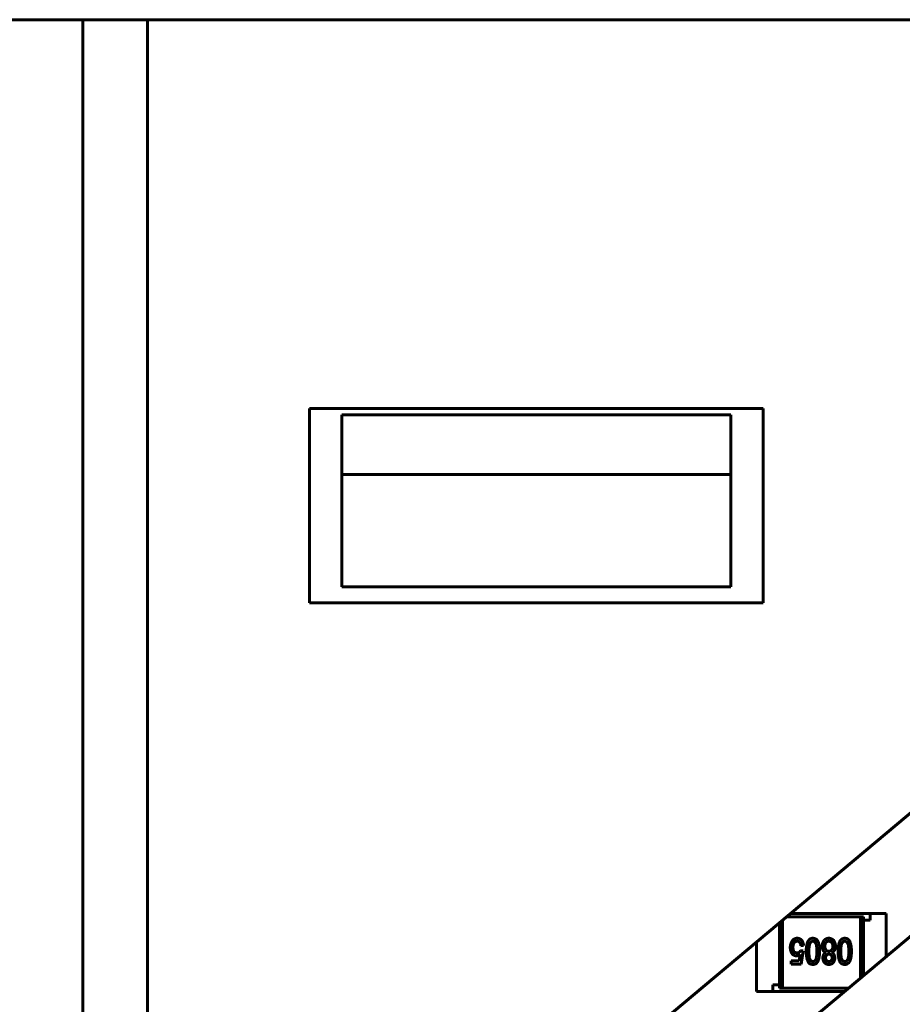
# Model space of a CAD drawing. Units: millimetres. Extents: x 0 to 448, y 0 to 297.
# Drawn here: x 371 to 385, y 226 to 241 of the extents above; entities that cross this region are included whole.
import ezdxf

# ---------------------------------------------------------------- set-up
doc = ezdxf.new("R2010")
doc.units = ezdxf.units.MM
doc.linetypes.add('K5LT_BASIC', pattern=[0])
doc.layers.add('Системный слой', color=7, linetype='Continuous')

msp = doc.modelspace()

# ---------------------------------------------------------------- linework, layer by layer
at = {"layer": 'Системный слой', "color": 150, "linetype": 'K5LT_BASIC', "lineweight": 60, "true_color": 0x0080ff}
for p, q in [((316.083, 241.297), (372.083, 241.297)), ((372.083, 241.297), (372.083, 181.297)), ((372.083, 241.297), (373.083, 241.297)), ((373.083, 241.297), (398.233, 241.297)), ((373.083, 181.297), (373.083, 241.297)), ((393.733, 236.502), (374.683, 220.517)), ((374.683, 218.63), (395.433, 236.004)), ((382.583, 235.297), (375.583, 235.297)), ((375.583, 235.297), (375.583, 232.297)), ((382.583, 232.297), (382.583, 235.297)), ((376.083, 235.197), (376.083, 234.276)), ((382.083, 235.197), (376.083, 235.197)), ((382.083, 234.276), (382.083, 235.197)), ((382.083, 234.276), (376.083, 234.276)), ((376.083, 234.276), (376.083, 232.544)), ((382.083, 232.544), (382.083, 234.276)), ((376.083, 232.544), (382.083, 232.544)), ((375.583, 232.297), (382.583, 232.297)), ((382.883, 227.398), (382.883, 226.347)), ((384.083, 227.447), (382.942, 227.447)), ((384.233, 227.497), (383.001, 227.497)), ((384.083, 226.501), (384.083, 227.447)), ((384.083, 227.447), (384.133, 227.447)), ((384.133, 227.397), (384.133, 227.447)), ((384.133, 227.397), (384.233, 227.397)), ((384.133, 227.397), (384.133, 226.542)), ((384.233, 227.497), (384.483, 227.497)), ((384.233, 227.397), (384.233, 227.497)), ((384.483, 227.497), (384.483, 226.836)), ((382.833, 227.356), (382.833, 226.397)), ((382.483, 227.062), (382.483, 226.297)), ((383.207, 227.004), (383.166, 226.999)), ((383.137, 226.768), (383.152, 226.872)), ((383.161, 226.927), (383.202, 226.922)), ((383.202, 226.922), (383.171, 226.717)), ((383.018, 226.768), (383.137, 226.768)), ((383.018, 226.717), (383.018, 226.768)), ((383.171, 226.717), (383.018, 226.717)), ((382.833, 226.397), (382.733, 226.397)), ((382.733, 226.397), (382.733, 226.297)), ((382.833, 226.397), (382.833, 226.347)), ((382.883, 226.347), (382.833, 226.347)), ((382.883, 226.347), (383.899, 226.347)), ((382.483, 226.297), (382.733, 226.297)), ((382.533, 226.297), (382.833, 226.297)), ((383.84, 226.297), (382.733, 226.297))]:
    msp.add_line(p, q, dxfattribs=at)
for points, knots in [([(383.027, 227.068), (383.029, 227.072), (383.034, 227.08), (383.043, 227.09), (383.052, 227.098), (383.062, 227.105), (383.072, 227.11), (383.084, 227.114), (383.095, 227.117), (383.104, 227.117), (383.108, 227.117)], [0, 0, 0, 0, 0.138745, 0.269223, 0.393722, 0.51435, 0.633062, 0.751446, 0.873124, 1, 1, 1, 1]), ([(383.108, 227.117), (383.111, 227.117), (383.118, 227.117), (383.128, 227.115), (383.137, 227.113), (383.146, 227.109), (383.155, 227.105), (383.163, 227.1), (383.17, 227.093), (383.177, 227.086), (383.183, 227.078), (383.189, 227.069), (383.194, 227.06), (383.198, 227.05), (383.201, 227.039), (383.204, 227.028), (383.206, 227.016), (383.207, 227.008), (383.207, 227.004)], [0, 0, 0, 0, 0.061495, 0.121153, 0.178653, 0.235609, 0.291846, 0.349214, 0.407098, 0.46717, 0.52833, 0.590497, 0.653394, 0.717739, 0.784514, 0.853187, 0.925219, 1, 1, 1, 1]), ([(383.248, 226.914), (383.248, 226.92), (383.248, 226.931), (383.249, 226.947), (383.25, 226.963), (383.251, 226.978), (383.253, 226.991), (383.255, 227.005), (383.257, 227.017), (383.26, 227.028), (383.263, 227.039), (383.266, 227.049), (383.27, 227.058), (383.274, 227.067), (383.278, 227.075), (383.283, 227.082), (383.288, 227.089), (383.294, 227.095), (383.299, 227.1), (383.306, 227.105), (383.312, 227.108), (383.319, 227.111), (383.327, 227.114), (383.334, 227.116), (383.343, 227.117), (383.348, 227.117), (383.351, 227.117)], [0, 0, 0, 0, 0.067415, 0.1317, 0.192565, 0.250677, 0.305794, 0.357985, 0.40727, 0.453717, 0.497494, 0.539229, 0.579017, 0.616531, 0.652529, 0.686853, 0.719773, 0.751564, 0.782499, 0.812632, 0.842545, 0.872719, 0.903345, 0.934516, 0.966745, 1, 1, 1, 1]), ([(383.248, 226.914), (383.248, 226.92), (383.248, 226.931), (383.249, 226.947), (383.25, 226.963), (383.251, 226.978), (383.253, 226.991), (383.255, 227.005), (383.257, 227.017), (383.26, 227.028), (383.263, 227.039), (383.266, 227.049), (383.27, 227.058), (383.274, 227.067), (383.278, 227.075), (383.283, 227.082), (383.288, 227.089), (383.294, 227.095), (383.299, 227.1), (383.306, 227.105), (383.312, 227.108), (383.319, 227.111), (383.327, 227.114), (383.334, 227.116), (383.343, 227.117), (383.348, 227.117), (383.351, 227.117)], [0, 0, 0, 0, 0.067415, 0.1317, 0.192565, 0.250677, 0.305794, 0.357985, 0.40727, 0.453717, 0.497494, 0.539229, 0.579017, 0.616531, 0.652529, 0.686853, 0.719773, 0.751564, 0.782499, 0.812632, 0.842545, 0.872719, 0.903345, 0.934516, 0.966745, 1, 1, 1, 1]), ([(383.351, 227.117), (383.355, 227.117), (383.362, 227.116), (383.372, 227.115), (383.382, 227.112), (383.392, 227.107), (383.4, 227.102), (383.408, 227.095), (383.416, 227.087), (383.42, 227.081), (383.422, 227.078)], [0, 0, 0, 0, 0.130569, 0.256041, 0.377641, 0.496855, 0.617405, 0.740159, 0.866438, 1, 1, 1, 1]), ([(383.494, 226.995), (383.495, 226.999), (383.495, 227.008), (383.496, 227.02), (383.498, 227.032), (383.501, 227.043), (383.505, 227.053), (383.51, 227.063), (383.516, 227.073), (383.523, 227.082), (383.53, 227.09), (383.538, 227.097), (383.546, 227.103), (383.555, 227.108), (383.565, 227.112), (383.575, 227.115), (383.586, 227.117), (383.593, 227.117), (383.597, 227.117)], [0, 0, 0, 0, 0.07074, 0.139107, 0.205599, 0.270045, 0.333598, 0.396222, 0.458613, 0.52174, 0.583285, 0.643223, 0.701321, 0.759353, 0.817126, 0.875886, 0.936887, 1, 1, 1, 1]), ([(383.494, 226.995), (383.495, 226.999), (383.495, 227.008), (383.496, 227.02), (383.498, 227.032), (383.501, 227.043), (383.505, 227.053), (383.51, 227.063), (383.516, 227.073), (383.523, 227.082), (383.53, 227.09), (383.538, 227.097), (383.546, 227.103), (383.555, 227.108), (383.565, 227.112), (383.575, 227.115), (383.586, 227.117), (383.593, 227.117), (383.597, 227.117)], [0, 0, 0, 0, 0.07074, 0.139107, 0.205599, 0.270045, 0.333598, 0.396222, 0.458613, 0.52174, 0.583285, 0.643223, 0.701321, 0.759353, 0.817126, 0.875886, 0.936887, 1, 1, 1, 1]), ([(383.597, 227.117), (383.601, 227.117), (383.608, 227.117), (383.619, 227.115), (383.629, 227.112), (383.639, 227.108), (383.648, 227.103), (383.656, 227.097), (383.664, 227.09), (383.672, 227.082), (383.678, 227.073), (383.684, 227.063), (383.689, 227.053), (383.693, 227.042), (383.696, 227.031), (383.698, 227.019), (383.699, 227.007), (383.699, 226.998), (383.7, 226.994)], [0, 0, 0, 0, 0.062667, 0.123238, 0.181701, 0.239067, 0.296476, 0.354787, 0.413971, 0.475713, 0.538131, 0.600695, 0.66349, 0.727012, 0.792298, 0.859198, 0.927972, 1, 1, 1, 1]), ([(383.597, 227.117), (383.601, 227.117), (383.608, 227.117), (383.619, 227.115), (383.629, 227.112), (383.639, 227.108), (383.648, 227.103), (383.656, 227.097), (383.664, 227.09), (383.672, 227.082), (383.678, 227.073), (383.684, 227.063), (383.689, 227.053), (383.693, 227.042), (383.696, 227.031), (383.698, 227.019), (383.699, 227.007), (383.699, 226.998), (383.7, 226.994)], [0, 0, 0, 0, 0.062667, 0.123238, 0.181701, 0.239067, 0.296476, 0.354787, 0.413971, 0.475713, 0.538131, 0.600695, 0.66349, 0.727012, 0.792298, 0.859198, 0.927972, 1, 1, 1, 1]), ([(383.741, 226.914), (383.741, 226.92), (383.741, 226.931), (383.741, 226.947), (383.742, 226.963), (383.743, 226.978), (383.745, 226.991), (383.747, 227.005), (383.749, 227.017), (383.752, 227.028), (383.755, 227.039), (383.758, 227.049), (383.762, 227.058), (383.766, 227.067), (383.771, 227.075), (383.775, 227.082), (383.78, 227.089), (383.786, 227.095), (383.792, 227.1), (383.798, 227.105), (383.805, 227.108), (383.812, 227.111), (383.819, 227.114), (383.827, 227.116), (383.835, 227.117), (383.84, 227.117), (383.843, 227.117)], [0, 0, 0, 0, 0.067415, 0.1317, 0.192565, 0.250677, 0.305794, 0.357985, 0.40727, 0.453717, 0.497494, 0.539229, 0.579017, 0.616531, 0.652529, 0.686853, 0.719773, 0.751564, 0.782499, 0.812632, 0.842545, 0.872719, 0.903345, 0.934516, 0.966745, 1, 1, 1, 1]), ([(383.741, 226.914), (383.741, 226.92), (383.741, 226.931), (383.741, 226.947), (383.742, 226.963), (383.743, 226.978), (383.745, 226.991), (383.747, 227.005), (383.749, 227.017), (383.752, 227.028), (383.755, 227.039), (383.758, 227.049), (383.762, 227.058), (383.766, 227.067), (383.771, 227.075), (383.775, 227.082), (383.78, 227.089), (383.786, 227.095), (383.792, 227.1), (383.798, 227.105), (383.805, 227.108), (383.812, 227.111), (383.819, 227.114), (383.827, 227.116), (383.835, 227.117), (383.84, 227.117), (383.843, 227.117)], [0, 0, 0, 0, 0.067415, 0.1317, 0.192565, 0.250677, 0.305794, 0.357985, 0.40727, 0.453717, 0.497494, 0.539229, 0.579017, 0.616531, 0.652529, 0.686853, 0.719773, 0.751564, 0.782499, 0.812632, 0.842545, 0.872719, 0.903345, 0.934516, 0.966745, 1, 1, 1, 1]), ([(383.843, 227.117), (383.847, 227.117), (383.854, 227.116), (383.865, 227.115), (383.875, 227.112), (383.884, 227.107), (383.893, 227.102), (383.901, 227.095), (383.908, 227.087), (383.912, 227.081), (383.915, 227.078)], [0, 0, 0, 0, 0.130569, 0.256041, 0.377641, 0.496855, 0.617405, 0.740159, 0.866438, 1, 1, 1, 1]), ([(383.002, 226.975), (383.002, 226.979), (383.002, 226.988), (383.004, 227.001), (383.005, 227.013), (383.008, 227.025), (383.012, 227.037), (383.016, 227.048), (383.021, 227.058), (383.025, 227.065), (383.027, 227.068)], [0, 0, 0, 0, 0.135551, 0.267456, 0.395475, 0.520036, 0.642153, 0.762521, 0.881552, 1, 1, 1, 1]), ([(383.096, 226.845), (383.092, 226.845), (383.086, 226.845), (383.077, 226.847), (383.068, 226.85), (383.059, 226.854), (383.051, 226.859), (383.043, 226.865), (383.036, 226.873), (383.029, 226.881), (383.023, 226.891), (383.017, 226.901), (383.013, 226.911), (383.009, 226.923), (383.006, 226.935), (383.004, 226.947), (383.002, 226.961), (383.002, 226.97), (383.002, 226.975)], [0, 0, 0, 0, 0.054282, 0.107517, 0.160214, 0.212948, 0.266944, 0.322802, 0.381557, 0.443483, 0.507235, 0.571712, 0.637235, 0.704924, 0.774147, 0.846531, 0.921392, 1, 1, 1, 1]), ([(383.108, 227.071), (383.105, 227.071), (383.1, 227.07), (383.093, 227.069), (383.086, 227.067), (383.08, 227.064), (383.074, 227.061), (383.069, 227.056), (383.064, 227.051), (383.06, 227.045), (383.056, 227.039), (383.052, 227.031), (383.05, 227.024), (383.047, 227.015), (383.046, 227.007), (383.044, 226.997), (383.043, 226.988), (383.043, 226.981), (383.043, 226.978)], [0, 0, 0, 0, 0.059326, 0.115587, 0.169615, 0.222921, 0.276101, 0.330246, 0.385535, 0.44415, 0.504896, 0.56719, 0.631807, 0.698814, 0.768896, 0.842161, 0.919307, 1, 1, 1, 1]), ([(383.043, 226.978), (383.043, 226.974), (383.043, 226.968), (383.044, 226.959), (383.045, 226.95), (383.047, 226.942), (383.049, 226.934), (383.052, 226.927), (383.055, 226.92), (383.059, 226.914), (383.063, 226.909), (383.068, 226.904), (383.073, 226.9), (383.079, 226.897), (383.085, 226.894), (383.092, 226.892), (383.099, 226.891), (383.104, 226.891), (383.107, 226.891)], [0, 0, 0, 0, 0.080376, 0.156348, 0.228255, 0.296843, 0.362705, 0.424605, 0.484695, 0.543204, 0.599584, 0.653607, 0.707618, 0.762188, 0.817468, 0.874829, 0.935371, 1, 1, 1, 1]), ([(383.166, 226.999), (383.166, 227.002), (383.165, 227.007), (383.164, 227.016), (383.162, 227.023), (383.16, 227.03), (383.157, 227.037), (383.154, 227.043), (383.151, 227.048), (383.147, 227.053), (383.144, 227.057), (383.139, 227.061), (383.135, 227.064), (383.13, 227.066), (383.125, 227.068), (383.119, 227.07), (383.114, 227.07), (383.11, 227.071), (383.108, 227.071)], [0, 0, 0, 0, 0.085028, 0.165066, 0.240621, 0.312308, 0.379411, 0.443163, 0.503267, 0.560755, 0.616443, 0.669999, 0.723146, 0.776104, 0.829336, 0.884118, 0.94073, 1, 1, 1, 1]), ([(383.351, 227.071), (383.349, 227.071), (383.345, 227.07), (383.338, 227.069), (383.332, 227.067), (383.327, 227.063), (383.321, 227.059), (383.316, 227.054), (383.311, 227.048), (383.307, 227.04), (383.303, 227.032), (383.299, 227.021), (383.296, 227.008), (383.293, 226.993), (383.292, 226.977), (383.29, 226.958), (383.289, 226.937), (383.289, 226.922), (383.289, 226.914)], [0, 0, 0, 0, 0.03486, 0.0687, 0.102995, 0.138246, 0.175099, 0.214122, 0.256198, 0.301757, 0.353452, 0.414051, 0.485087, 0.566241, 0.658086, 0.760901, 0.874848, 1, 1, 1, 1]), ([(383.351, 227.071), (383.349, 227.071), (383.345, 227.07), (383.338, 227.069), (383.332, 227.067), (383.327, 227.063), (383.321, 227.059), (383.316, 227.054), (383.311, 227.048), (383.307, 227.04), (383.303, 227.032), (383.299, 227.021), (383.296, 227.008), (383.293, 226.993), (383.292, 226.977), (383.29, 226.958), (383.289, 226.937), (383.289, 226.922), (383.289, 226.914)], [0, 0, 0, 0, 0.03486, 0.0687, 0.102995, 0.138246, 0.175099, 0.214122, 0.256198, 0.301757, 0.353452, 0.414051, 0.485087, 0.566241, 0.658086, 0.760901, 0.874848, 1, 1, 1, 1]), ([(383.412, 226.914), (383.412, 226.922), (383.412, 226.937), (383.411, 226.958), (383.41, 226.977), (383.408, 226.994), (383.406, 227.008), (383.403, 227.021), (383.399, 227.032), (383.395, 227.041), (383.39, 227.048), (383.386, 227.054), (383.38, 227.059), (383.375, 227.063), (383.369, 227.067), (383.363, 227.069), (383.357, 227.07), (383.353, 227.071), (383.351, 227.071)], [0, 0, 0, 0, 0.125097, 0.239428, 0.342198, 0.434435, 0.515479, 0.586062, 0.647046, 0.698328, 0.743503, 0.78556, 0.824872, 0.861977, 0.897212, 0.93133, 0.965155, 1, 1, 1, 1]), ([(383.412, 226.914), (383.412, 226.922), (383.412, 226.937), (383.411, 226.958), (383.41, 226.977), (383.408, 226.994), (383.406, 227.008), (383.403, 227.021), (383.399, 227.032), (383.395, 227.041), (383.39, 227.048), (383.386, 227.054), (383.38, 227.059), (383.375, 227.063), (383.369, 227.067), (383.363, 227.069), (383.357, 227.07), (383.353, 227.071), (383.351, 227.071)], [0, 0, 0, 0, 0.125097, 0.239428, 0.342198, 0.434435, 0.515479, 0.586062, 0.647046, 0.698328, 0.743503, 0.78556, 0.824872, 0.861977, 0.897212, 0.93133, 0.965155, 1, 1, 1, 1]), ([(383.422, 227.078), (383.425, 227.074), (383.43, 227.064), (383.436, 227.048), (383.442, 227.03), (383.446, 227.011), (383.449, 226.989), (383.452, 226.966), (383.453, 226.941), (383.453, 226.923), (383.453, 226.914)], [0, 0, 0, 0, 0.093334, 0.194662, 0.303837, 0.422726, 0.551667, 0.690295, 0.839791, 1, 1, 1, 1]), ([(383.552, 226.892), (383.55, 226.893), (383.545, 226.895), (383.539, 226.899), (383.533, 226.903), (383.527, 226.908), (383.522, 226.913), (383.517, 226.919), (383.513, 226.925), (383.508, 226.933), (383.502, 226.945), (383.498, 226.961), (383.495, 226.978), (383.495, 226.989), (383.494, 226.995)], [0, 0, 0, 0, 0.060497, 0.119679, 0.178415, 0.235994, 0.293725, 0.351631, 0.410578, 0.470961, 0.594539, 0.721859, 0.856919, 1, 1, 1, 1]), ([(383.552, 226.892), (383.55, 226.893), (383.545, 226.895), (383.539, 226.899), (383.533, 226.903), (383.527, 226.908), (383.522, 226.913), (383.517, 226.919), (383.513, 226.925), (383.508, 226.933), (383.502, 226.945), (383.498, 226.961), (383.495, 226.978), (383.495, 226.989), (383.494, 226.995)], [0, 0, 0, 0, 0.060497, 0.119679, 0.178415, 0.235994, 0.293725, 0.351631, 0.410578, 0.470961, 0.594539, 0.721859, 0.856919, 1, 1, 1, 1]), ([(383.597, 227.071), (383.594, 227.071), (383.59, 227.071), (383.583, 227.069), (383.577, 227.068), (383.571, 227.065), (383.565, 227.062), (383.56, 227.059), (383.556, 227.054), (383.551, 227.049), (383.548, 227.044), (383.544, 227.038), (383.542, 227.031), (383.539, 227.025), (383.538, 227.018), (383.536, 227.01), (383.536, 227.003), (383.536, 226.997), (383.536, 226.995)], [0, 0, 0, 0, 0.064191, 0.12613, 0.184992, 0.24223, 0.298994, 0.355836, 0.413052, 0.473044, 0.534484, 0.59613, 0.658133, 0.721964, 0.788062, 0.856108, 0.92637, 1, 1, 1, 1]), ([(383.597, 227.071), (383.594, 227.071), (383.59, 227.071), (383.583, 227.069), (383.577, 227.068), (383.571, 227.065), (383.565, 227.062), (383.56, 227.059), (383.556, 227.054), (383.551, 227.049), (383.548, 227.044), (383.544, 227.038), (383.542, 227.031), (383.539, 227.025), (383.538, 227.018), (383.536, 227.01), (383.536, 227.003), (383.536, 226.997), (383.536, 226.995)], [0, 0, 0, 0, 0.064191, 0.12613, 0.184992, 0.24223, 0.298994, 0.355836, 0.413052, 0.473044, 0.534484, 0.59613, 0.658133, 0.721964, 0.788062, 0.856108, 0.92637, 1, 1, 1, 1]), ([(383.536, 226.995), (383.536, 226.992), (383.536, 226.986), (383.536, 226.979), (383.538, 226.971), (383.54, 226.964), (383.542, 226.957), (383.545, 226.951), (383.548, 226.945), (383.552, 226.939), (383.556, 226.934), (383.561, 226.929), (383.566, 226.925), (383.572, 226.922), (383.578, 226.92), (383.584, 226.918), (383.591, 226.917), (383.596, 226.917), (383.598, 226.917)], [0, 0, 0, 0, 0.073658, 0.144074, 0.212234, 0.277943, 0.342142, 0.404561, 0.466006, 0.527672, 0.587529, 0.645676, 0.702862, 0.75917, 0.816248, 0.875557, 0.936317, 1, 1, 1, 1]), ([(383.536, 226.995), (383.536, 226.992), (383.536, 226.986), (383.536, 226.979), (383.538, 226.971), (383.54, 226.964), (383.542, 226.957), (383.545, 226.951), (383.548, 226.945), (383.552, 226.939), (383.556, 226.934), (383.561, 226.929), (383.566, 226.925), (383.572, 226.922), (383.578, 226.92), (383.584, 226.918), (383.591, 226.917), (383.596, 226.917), (383.598, 226.917)], [0, 0, 0, 0, 0.073658, 0.144074, 0.212234, 0.277943, 0.342142, 0.404561, 0.466006, 0.527672, 0.587529, 0.645676, 0.702862, 0.75917, 0.816248, 0.875557, 0.936317, 1, 1, 1, 1]), ([(383.659, 226.993), (383.659, 226.996), (383.658, 227.003), (383.657, 227.013), (383.655, 227.022), (383.653, 227.032), (383.649, 227.04), (383.644, 227.048), (383.638, 227.055), (383.63, 227.061), (383.622, 227.065), (383.614, 227.068), (383.605, 227.07), (383.6, 227.071), (383.597, 227.071)], [0, 0, 0, 0, 0.088257, 0.176382, 0.263416, 0.351458, 0.437218, 0.519754, 0.600924, 0.684809, 0.767606, 0.846567, 0.923788, 1, 1, 1, 1]), ([(383.659, 226.993), (383.659, 226.996), (383.658, 227.003), (383.657, 227.013), (383.655, 227.022), (383.653, 227.032), (383.649, 227.04), (383.644, 227.048), (383.638, 227.055), (383.63, 227.061), (383.622, 227.065), (383.614, 227.068), (383.605, 227.07), (383.6, 227.071), (383.597, 227.071)], [0, 0, 0, 0, 0.088257, 0.176382, 0.263416, 0.351458, 0.437218, 0.519754, 0.600924, 0.684809, 0.767606, 0.846567, 0.923788, 1, 1, 1, 1]), ([(383.598, 226.917), (383.6, 226.917), (383.605, 226.917), (383.611, 226.918), (383.618, 226.92), (383.624, 226.922), (383.629, 226.925), (383.634, 226.929), (383.639, 226.933), (383.643, 226.939), (383.646, 226.944), (383.65, 226.95), (383.652, 226.956), (383.655, 226.963), (383.656, 226.97), (383.658, 226.977), (383.658, 226.985), (383.659, 226.99), (383.659, 226.993)], [0, 0, 0, 0, 0.063853, 0.124723, 0.183239, 0.240426, 0.296899, 0.354526, 0.412599, 0.473057, 0.534874, 0.596547, 0.658931, 0.723153, 0.788946, 0.856688, 0.92665, 1, 1, 1, 1]), ([(383.598, 226.917), (383.6, 226.917), (383.605, 226.917), (383.611, 226.918), (383.618, 226.92), (383.624, 226.922), (383.629, 226.925), (383.634, 226.929), (383.639, 226.933), (383.643, 226.939), (383.646, 226.944), (383.65, 226.95), (383.652, 226.956), (383.655, 226.963), (383.656, 226.97), (383.658, 226.977), (383.658, 226.985), (383.659, 226.99), (383.659, 226.993)], [0, 0, 0, 0, 0.063853, 0.124723, 0.183239, 0.240426, 0.296899, 0.354526, 0.412599, 0.473057, 0.534874, 0.596547, 0.658931, 0.723153, 0.788946, 0.856688, 0.92665, 1, 1, 1, 1]), ([(383.7, 226.994), (383.7, 226.991), (383.699, 226.984), (383.699, 226.975), (383.698, 226.966), (383.696, 226.958), (383.694, 226.95), (383.691, 226.942), (383.688, 226.935), (383.684, 226.928), (383.68, 226.922), (383.676, 226.916), (383.671, 226.911), (383.666, 226.906), (383.66, 226.902), (383.654, 226.898), (383.648, 226.895), (383.643, 226.893), (383.641, 226.892)], [0, 0, 0, 0, 0.076343, 0.149705, 0.219681, 0.287783, 0.353659, 0.417414, 0.479213, 0.54038, 0.600183, 0.658313, 0.715471, 0.77173, 0.827701, 0.884532, 0.941416, 1, 1, 1, 1]), ([(383.843, 227.071), (383.841, 227.071), (383.837, 227.07), (383.831, 227.069), (383.825, 227.067), (383.819, 227.063), (383.814, 227.059), (383.809, 227.054), (383.804, 227.048), (383.799, 227.04), (383.795, 227.032), (383.791, 227.021), (383.788, 227.008), (383.786, 226.993), (383.784, 226.977), (383.783, 226.958), (383.782, 226.937), (383.782, 226.922), (383.782, 226.914)], [0, 0, 0, 0, 0.03486, 0.0687, 0.102995, 0.138246, 0.175099, 0.214122, 0.256198, 0.301757, 0.353452, 0.414051, 0.485087, 0.566241, 0.658086, 0.760901, 0.874848, 1, 1, 1, 1]), ([(383.843, 227.071), (383.841, 227.071), (383.837, 227.07), (383.831, 227.069), (383.825, 227.067), (383.819, 227.063), (383.814, 227.059), (383.809, 227.054), (383.804, 227.048), (383.799, 227.04), (383.795, 227.032), (383.791, 227.021), (383.788, 227.008), (383.786, 226.993), (383.784, 226.977), (383.783, 226.958), (383.782, 226.937), (383.782, 226.922), (383.782, 226.914)], [0, 0, 0, 0, 0.03486, 0.0687, 0.102995, 0.138246, 0.175099, 0.214122, 0.256198, 0.301757, 0.353452, 0.414051, 0.485087, 0.566241, 0.658086, 0.760901, 0.874848, 1, 1, 1, 1]), ([(383.905, 226.914), (383.905, 226.922), (383.905, 226.937), (383.904, 226.958), (383.902, 226.977), (383.901, 226.994), (383.898, 227.008), (383.895, 227.021), (383.892, 227.032), (383.887, 227.041), (383.883, 227.048), (383.878, 227.054), (383.873, 227.059), (383.867, 227.063), (383.862, 227.067), (383.856, 227.069), (383.85, 227.07), (383.845, 227.071), (383.843, 227.071)], [0, 0, 0, 0, 0.125097, 0.239428, 0.342198, 0.434435, 0.515479, 0.586062, 0.647046, 0.698328, 0.743503, 0.78556, 0.824872, 0.861977, 0.897212, 0.93133, 0.965155, 1, 1, 1, 1]), ([(383.905, 226.914), (383.905, 226.922), (383.905, 226.937), (383.904, 226.958), (383.902, 226.977), (383.901, 226.994), (383.898, 227.008), (383.895, 227.021), (383.892, 227.032), (383.887, 227.041), (383.883, 227.048), (383.878, 227.054), (383.873, 227.059), (383.867, 227.063), (383.862, 227.067), (383.856, 227.069), (383.85, 227.07), (383.845, 227.071), (383.843, 227.071)], [0, 0, 0, 0, 0.125097, 0.239428, 0.342198, 0.434435, 0.515479, 0.586062, 0.647046, 0.698328, 0.743503, 0.78556, 0.824872, 0.861977, 0.897212, 0.93133, 0.965155, 1, 1, 1, 1]), ([(383.915, 227.078), (383.917, 227.074), (383.922, 227.064), (383.929, 227.048), (383.934, 227.03), (383.938, 227.011), (383.942, 226.989), (383.944, 226.966), (383.945, 226.941), (383.946, 226.923), (383.946, 226.914)], [0, 0, 0, 0, 0.093334, 0.194662, 0.303837, 0.422726, 0.551667, 0.690295, 0.839791, 1, 1, 1, 1]), ([(383.152, 226.872), (383.15, 226.87), (383.146, 226.865), (383.139, 226.86), (383.132, 226.855), (383.125, 226.852), (383.118, 226.849), (383.11, 226.847), (383.103, 226.845), (383.098, 226.845), (383.096, 226.845)], [0, 0, 0, 0, 0.143497, 0.279868, 0.40924, 0.533333, 0.65275, 0.77047, 0.885397, 1, 1, 1, 1]), ([(383.107, 226.891), (383.11, 226.891), (383.116, 226.892), (383.125, 226.893), (383.133, 226.897), (383.14, 226.901), (383.146, 226.906), (383.152, 226.913), (383.157, 226.919), (383.16, 226.925), (383.161, 226.927)], [0, 0, 0, 0, 0.140879, 0.270299, 0.392835, 0.512411, 0.63099, 0.750244, 0.872471, 1, 1, 1, 1]), ([(383.351, 226.712), (383.347, 226.712), (383.339, 226.712), (383.327, 226.715), (383.316, 226.719), (383.305, 226.724), (383.295, 226.732), (383.287, 226.74), (383.279, 226.75), (383.273, 226.762), (383.268, 226.775), (383.263, 226.789), (383.259, 226.804), (383.256, 226.818), (383.254, 226.83), (383.252, 226.84), (383.251, 226.85), (383.25, 226.862), (383.249, 226.874), (383.249, 226.887), (383.248, 226.9), (383.248, 226.91), (383.248, 226.914)], [0, 0, 0, 0, 0.048784, 0.096211, 0.142718, 0.18967, 0.236898, 0.284286, 0.333162, 0.384225, 0.438645, 0.497425, 0.560474, 0.628192, 0.664524, 0.70382, 0.745816, 0.790892, 0.838709, 0.889336, 0.943099, 1, 1, 1, 1]), ([(383.351, 226.712), (383.347, 226.712), (383.339, 226.712), (383.327, 226.715), (383.316, 226.719), (383.305, 226.724), (383.295, 226.732), (383.287, 226.74), (383.279, 226.75), (383.273, 226.762), (383.268, 226.775), (383.263, 226.789), (383.259, 226.804), (383.256, 226.818), (383.254, 226.83), (383.252, 226.84), (383.251, 226.85), (383.25, 226.862), (383.249, 226.874), (383.249, 226.887), (383.248, 226.9), (383.248, 226.91), (383.248, 226.914)], [0, 0, 0, 0, 0.048784, 0.096211, 0.142718, 0.18967, 0.236898, 0.284286, 0.333162, 0.384225, 0.438645, 0.497425, 0.560474, 0.628192, 0.664524, 0.70382, 0.745816, 0.790892, 0.838709, 0.889336, 0.943099, 1, 1, 1, 1]), ([(383.289, 226.914), (383.289, 226.907), (383.289, 226.892), (383.29, 226.872), (383.292, 226.853), (383.293, 226.836), (383.296, 226.822), (383.299, 226.809), (383.302, 226.798), (383.306, 226.789), (383.311, 226.782), (383.316, 226.775), (383.321, 226.77), (383.326, 226.766), (383.332, 226.762), (383.338, 226.76), (383.345, 226.758), (383.349, 226.758), (383.351, 226.758)], [0, 0, 0, 0, 0.122191, 0.23406, 0.334849, 0.42552, 0.506366, 0.576578, 0.637687, 0.689646, 0.735716, 0.778353, 0.818201, 0.855823, 0.892159, 0.927561, 0.963512, 1, 1, 1, 1]), ([(383.289, 226.914), (383.289, 226.907), (383.289, 226.892), (383.29, 226.872), (383.292, 226.853), (383.293, 226.836), (383.296, 226.822), (383.299, 226.809), (383.302, 226.798), (383.306, 226.789), (383.311, 226.782), (383.316, 226.775), (383.321, 226.77), (383.326, 226.766), (383.332, 226.762), (383.338, 226.76), (383.345, 226.758), (383.349, 226.758), (383.351, 226.758)], [0, 0, 0, 0, 0.122191, 0.23406, 0.334849, 0.42552, 0.506366, 0.576578, 0.637687, 0.689646, 0.735716, 0.778353, 0.818201, 0.855823, 0.892159, 0.927561, 0.963512, 1, 1, 1, 1]), ([(383.453, 226.914), (383.453, 226.909), (383.453, 226.898), (383.453, 226.881), (383.452, 226.866), (383.451, 226.851), (383.449, 226.837), (383.447, 226.824), (383.445, 226.812), (383.442, 226.8), (383.439, 226.789), (383.436, 226.779), (383.432, 226.77), (383.428, 226.761), (383.423, 226.753), (383.419, 226.746), (383.413, 226.74), (383.408, 226.734), (383.402, 226.729), (383.396, 226.724), (383.389, 226.72), (383.382, 226.717), (383.375, 226.715), (383.367, 226.713), (383.359, 226.712), (383.354, 226.712), (383.351, 226.712)], [0, 0, 0, 0, 0.067668, 0.132526, 0.193966, 0.25205, 0.30743, 0.359525, 0.408764, 0.45524, 0.499281, 0.541078, 0.580535, 0.618437, 0.65397, 0.688435, 0.721077, 0.752622, 0.783318, 0.81368, 0.843723, 0.873452, 0.903749, 0.93489, 0.966776, 1, 1, 1, 1]), ([(383.453, 226.914), (383.453, 226.909), (383.453, 226.898), (383.453, 226.881), (383.452, 226.866), (383.451, 226.851), (383.449, 226.837), (383.447, 226.824), (383.445, 226.812), (383.442, 226.8), (383.439, 226.789), (383.436, 226.779), (383.432, 226.77), (383.428, 226.761), (383.423, 226.753), (383.419, 226.746), (383.413, 226.74), (383.408, 226.734), (383.402, 226.729), (383.396, 226.724), (383.389, 226.72), (383.382, 226.717), (383.375, 226.715), (383.367, 226.713), (383.359, 226.712), (383.354, 226.712), (383.351, 226.712)], [0, 0, 0, 0, 0.067668, 0.132526, 0.193966, 0.25205, 0.30743, 0.359525, 0.408764, 0.45524, 0.499281, 0.541078, 0.580535, 0.618437, 0.65397, 0.688435, 0.721077, 0.752622, 0.783318, 0.81368, 0.843723, 0.873452, 0.903749, 0.93489, 0.966776, 1, 1, 1, 1]), ([(383.394, 226.785), (383.396, 226.788), (383.399, 226.795), (383.402, 226.807), (383.406, 226.82), (383.408, 226.836), (383.41, 226.853), (383.411, 226.872), (383.412, 226.892), (383.412, 226.907), (383.412, 226.914)], [0, 0, 0, 0, 0.080637, 0.172524, 0.277209, 0.394223, 0.525139, 0.66962, 0.82784, 1, 1, 1, 1]), ([(383.394, 226.785), (383.396, 226.788), (383.399, 226.795), (383.402, 226.807), (383.406, 226.82), (383.408, 226.836), (383.41, 226.853), (383.411, 226.872), (383.412, 226.892), (383.412, 226.907), (383.412, 226.914)], [0, 0, 0, 0, 0.080637, 0.172524, 0.277209, 0.394223, 0.525139, 0.66962, 0.82784, 1, 1, 1, 1]), ([(383.505, 226.814), (383.505, 226.818), (383.505, 226.827), (383.507, 226.839), (383.511, 226.851), (383.516, 226.861), (383.523, 226.871), (383.531, 226.879), (383.541, 226.887), (383.549, 226.89), (383.552, 226.892)], [0, 0, 0, 0, 0.134947, 0.26355, 0.386188, 0.506341, 0.624873, 0.744558, 0.869118, 1, 1, 1, 1]), ([(383.505, 226.814), (383.505, 226.818), (383.505, 226.827), (383.507, 226.839), (383.511, 226.851), (383.516, 226.861), (383.523, 226.871), (383.531, 226.879), (383.541, 226.887), (383.549, 226.89), (383.552, 226.892)], [0, 0, 0, 0, 0.134947, 0.26355, 0.386188, 0.506341, 0.624873, 0.744558, 0.869118, 1, 1, 1, 1]), ([(383.598, 226.712), (383.594, 226.712), (383.588, 226.712), (383.578, 226.713), (383.569, 226.716), (383.56, 226.719), (383.552, 226.723), (383.544, 226.728), (383.537, 226.734), (383.53, 226.741), (383.524, 226.749), (383.519, 226.757), (383.515, 226.766), (383.511, 226.774), (383.508, 226.784), (383.506, 226.793), (383.505, 226.804), (383.505, 226.81), (383.505, 226.814)], [0, 0, 0, 0, 0.065914, 0.129261, 0.190747, 0.250636, 0.309991, 0.369376, 0.429715, 0.492052, 0.554801, 0.617069, 0.678281, 0.739896, 0.802712, 0.866767, 0.932036, 1, 1, 1, 1]), ([(383.598, 226.712), (383.594, 226.712), (383.588, 226.712), (383.578, 226.713), (383.569, 226.716), (383.56, 226.719), (383.552, 226.723), (383.544, 226.728), (383.537, 226.734), (383.53, 226.741), (383.524, 226.749), (383.519, 226.757), (383.515, 226.766), (383.511, 226.774), (383.508, 226.784), (383.506, 226.793), (383.505, 226.804), (383.505, 226.81), (383.505, 226.814)], [0, 0, 0, 0, 0.065914, 0.129261, 0.190747, 0.250636, 0.309991, 0.369376, 0.429715, 0.492052, 0.554801, 0.617069, 0.678281, 0.739896, 0.802712, 0.866767, 0.932036, 1, 1, 1, 1]), ([(383.597, 226.871), (383.595, 226.871), (383.591, 226.871), (383.585, 226.87), (383.58, 226.869), (383.575, 226.867), (383.57, 226.865), (383.566, 226.862), (383.562, 226.858), (383.558, 226.853), (383.553, 226.846), (383.549, 226.837), (383.546, 226.826), (383.546, 226.819), (383.546, 226.815)], [0, 0, 0, 0, 0.070825, 0.13848, 0.202345, 0.26442, 0.324343, 0.383488, 0.441723, 0.501832, 0.622215, 0.743511, 0.867562, 1, 1, 1, 1]), ([(383.597, 226.871), (383.595, 226.871), (383.591, 226.871), (383.585, 226.87), (383.58, 226.869), (383.575, 226.867), (383.57, 226.865), (383.566, 226.862), (383.562, 226.858), (383.558, 226.853), (383.553, 226.846), (383.549, 226.837), (383.546, 226.826), (383.546, 226.819), (383.546, 226.815)], [0, 0, 0, 0, 0.070825, 0.13848, 0.202345, 0.26442, 0.324343, 0.383488, 0.441723, 0.501832, 0.622215, 0.743511, 0.867562, 1, 1, 1, 1]), ([(383.546, 226.815), (383.546, 226.811), (383.546, 226.804), (383.549, 226.793), (383.553, 226.783), (383.558, 226.776), (383.563, 226.77), (383.567, 226.767), (383.571, 226.764), (383.575, 226.762), (383.58, 226.76), (383.586, 226.759), (383.591, 226.758), (383.595, 226.758), (383.597, 226.758)], [0, 0, 0, 0, 0.134502, 0.261992, 0.383868, 0.505786, 0.566729, 0.625752, 0.684527, 0.742886, 0.804082, 0.866028, 0.931464, 1, 1, 1, 1]), ([(383.546, 226.815), (383.546, 226.811), (383.546, 226.804), (383.549, 226.793), (383.553, 226.783), (383.558, 226.776), (383.563, 226.77), (383.567, 226.767), (383.571, 226.764), (383.575, 226.762), (383.58, 226.76), (383.586, 226.759), (383.591, 226.758), (383.595, 226.758), (383.597, 226.758)], [0, 0, 0, 0, 0.134502, 0.261992, 0.383868, 0.505786, 0.566729, 0.625752, 0.684527, 0.742886, 0.804082, 0.866028, 0.931464, 1, 1, 1, 1]), ([(383.648, 226.813), (383.648, 226.817), (383.648, 226.825), (383.645, 226.836), (383.641, 226.846), (383.637, 226.853), (383.632, 226.858), (383.628, 226.862), (383.624, 226.864), (383.619, 226.867), (383.614, 226.869), (383.609, 226.87), (383.603, 226.871), (383.599, 226.871), (383.597, 226.871)], [0, 0, 0, 0, 0.138958, 0.267093, 0.388559, 0.506463, 0.564574, 0.622857, 0.680795, 0.739547, 0.799872, 0.863394, 0.929705, 1, 1, 1, 1]), ([(383.648, 226.813), (383.648, 226.817), (383.648, 226.825), (383.645, 226.836), (383.641, 226.846), (383.637, 226.853), (383.632, 226.858), (383.628, 226.862), (383.624, 226.864), (383.619, 226.867), (383.614, 226.869), (383.609, 226.87), (383.603, 226.871), (383.599, 226.871), (383.597, 226.871)], [0, 0, 0, 0, 0.138958, 0.267093, 0.388559, 0.506463, 0.564574, 0.622857, 0.680795, 0.739547, 0.799872, 0.863394, 0.929705, 1, 1, 1, 1]), ([(383.597, 226.758), (383.599, 226.758), (383.603, 226.758), (383.609, 226.759), (383.614, 226.76), (383.619, 226.762), (383.623, 226.764), (383.628, 226.767), (383.632, 226.77), (383.636, 226.775), (383.641, 226.782), (383.645, 226.792), (383.648, 226.802), (383.648, 226.809), (383.648, 226.813)], [0, 0, 0, 0, 0.071139, 0.138155, 0.202302, 0.26376, 0.325218, 0.384625, 0.444454, 0.505472, 0.627453, 0.747549, 0.870757, 1, 1, 1, 1]), ([(383.597, 226.758), (383.599, 226.758), (383.603, 226.758), (383.609, 226.759), (383.614, 226.76), (383.619, 226.762), (383.623, 226.764), (383.628, 226.767), (383.632, 226.77), (383.636, 226.775), (383.641, 226.782), (383.645, 226.792), (383.648, 226.802), (383.648, 226.809), (383.648, 226.813)], [0, 0, 0, 0, 0.071139, 0.138155, 0.202302, 0.26376, 0.325218, 0.384625, 0.444454, 0.505472, 0.627453, 0.747549, 0.870757, 1, 1, 1, 1]), ([(383.689, 226.813), (383.689, 226.809), (383.689, 226.802), (383.688, 226.792), (383.686, 226.783), (383.683, 226.773), (383.68, 226.764), (383.675, 226.756), (383.67, 226.748), (383.664, 226.741), (383.658, 226.734), (383.651, 226.728), (383.643, 226.723), (383.635, 226.719), (383.626, 226.716), (383.617, 226.713), (383.608, 226.712), (383.601, 226.712), (383.598, 226.712)], [0, 0, 0, 0, 0.068705, 0.134685, 0.19882, 0.261668, 0.323272, 0.384685, 0.446467, 0.508428, 0.569963, 0.630221, 0.689673, 0.748971, 0.808838, 0.86985, 0.933367, 1, 1, 1, 1]), ([(383.689, 226.813), (383.689, 226.809), (383.689, 226.802), (383.688, 226.792), (383.686, 226.783), (383.683, 226.773), (383.68, 226.764), (383.675, 226.756), (383.67, 226.748), (383.664, 226.741), (383.658, 226.734), (383.651, 226.728), (383.643, 226.723), (383.635, 226.719), (383.626, 226.716), (383.617, 226.713), (383.608, 226.712), (383.601, 226.712), (383.598, 226.712)], [0, 0, 0, 0, 0.068705, 0.134685, 0.19882, 0.261668, 0.323272, 0.384685, 0.446467, 0.508428, 0.569963, 0.630221, 0.689673, 0.748971, 0.808838, 0.86985, 0.933367, 1, 1, 1, 1]), ([(383.641, 226.892), (383.645, 226.89), (383.652, 226.887), (383.662, 226.879), (383.671, 226.871), (383.678, 226.861), (383.683, 226.85), (383.687, 226.839), (383.689, 226.826), (383.689, 226.817), (383.689, 226.813)], [0, 0, 0, 0, 0.131818, 0.255841, 0.374837, 0.492588, 0.611784, 0.734516, 0.862926, 1, 1, 1, 1]), ([(383.641, 226.892), (383.645, 226.89), (383.652, 226.887), (383.662, 226.879), (383.671, 226.871), (383.678, 226.861), (383.683, 226.85), (383.687, 226.839), (383.689, 226.826), (383.689, 226.817), (383.689, 226.813)], [0, 0, 0, 0, 0.131818, 0.255841, 0.374837, 0.492588, 0.611784, 0.734516, 0.862926, 1, 1, 1, 1]), ([(383.843, 226.712), (383.839, 226.712), (383.831, 226.712), (383.819, 226.715), (383.808, 226.719), (383.797, 226.724), (383.788, 226.732), (383.779, 226.74), (383.772, 226.75), (383.766, 226.762), (383.76, 226.775), (383.756, 226.789), (383.751, 226.804), (383.748, 226.818), (383.746, 226.83), (383.745, 226.84), (383.743, 226.85), (383.742, 226.862), (383.742, 226.874), (383.741, 226.887), (383.741, 226.9), (383.741, 226.91), (383.741, 226.914)], [0, 0, 0, 0, 0.048784, 0.096211, 0.142718, 0.18967, 0.236898, 0.284286, 0.333162, 0.384225, 0.438645, 0.497425, 0.560474, 0.628192, 0.664524, 0.70382, 0.745816, 0.790892, 0.838709, 0.889336, 0.943099, 1, 1, 1, 1]), ([(383.843, 226.712), (383.839, 226.712), (383.831, 226.712), (383.819, 226.715), (383.808, 226.719), (383.797, 226.724), (383.788, 226.732), (383.779, 226.74), (383.772, 226.75), (383.766, 226.762), (383.76, 226.775), (383.756, 226.789), (383.751, 226.804), (383.748, 226.818), (383.746, 226.83), (383.745, 226.84), (383.743, 226.85), (383.742, 226.862), (383.742, 226.874), (383.741, 226.887), (383.741, 226.9), (383.741, 226.91), (383.741, 226.914)], [0, 0, 0, 0, 0.048784, 0.096211, 0.142718, 0.18967, 0.236898, 0.284286, 0.333162, 0.384225, 0.438645, 0.497425, 0.560474, 0.628192, 0.664524, 0.70382, 0.745816, 0.790892, 0.838709, 0.889336, 0.943099, 1, 1, 1, 1]), ([(383.782, 226.914), (383.782, 226.907), (383.782, 226.892), (383.783, 226.872), (383.784, 226.853), (383.786, 226.836), (383.788, 226.822), (383.791, 226.809), (383.794, 226.798), (383.798, 226.789), (383.803, 226.782), (383.808, 226.775), (383.813, 226.77), (383.818, 226.766), (383.824, 226.762), (383.83, 226.76), (383.837, 226.758), (383.841, 226.758), (383.844, 226.758)], [0, 0, 0, 0, 0.122191, 0.23406, 0.334849, 0.42552, 0.506366, 0.576578, 0.637687, 0.689646, 0.735716, 0.778353, 0.818201, 0.855823, 0.892159, 0.927561, 0.963512, 1, 1, 1, 1]), ([(383.782, 226.914), (383.782, 226.907), (383.782, 226.892), (383.783, 226.872), (383.784, 226.853), (383.786, 226.836), (383.788, 226.822), (383.791, 226.809), (383.794, 226.798), (383.798, 226.789), (383.803, 226.782), (383.808, 226.775), (383.813, 226.77), (383.818, 226.766), (383.824, 226.762), (383.83, 226.76), (383.837, 226.758), (383.841, 226.758), (383.844, 226.758)], [0, 0, 0, 0, 0.122191, 0.23406, 0.334849, 0.42552, 0.506366, 0.576578, 0.637687, 0.689646, 0.735716, 0.778353, 0.818201, 0.855823, 0.892159, 0.927561, 0.963512, 1, 1, 1, 1]), ([(383.946, 226.914), (383.946, 226.909), (383.946, 226.898), (383.945, 226.881), (383.944, 226.866), (383.943, 226.851), (383.941, 226.837), (383.939, 226.824), (383.937, 226.812), (383.934, 226.8), (383.931, 226.789), (383.928, 226.779), (383.924, 226.77), (383.92, 226.761), (383.916, 226.753), (383.911, 226.746), (383.906, 226.74), (383.9, 226.734), (383.894, 226.729), (383.888, 226.724), (383.882, 226.72), (383.875, 226.717), (383.867, 226.715), (383.86, 226.713), (383.852, 226.712), (383.846, 226.712), (383.843, 226.712)], [0, 0, 0, 0, 0.067668, 0.132526, 0.193966, 0.25205, 0.30743, 0.359525, 0.408764, 0.45524, 0.499281, 0.541078, 0.580535, 0.618437, 0.65397, 0.688435, 0.721077, 0.752622, 0.783318, 0.81368, 0.843723, 0.873452, 0.903749, 0.93489, 0.966776, 1, 1, 1, 1]), ([(383.946, 226.914), (383.946, 226.909), (383.946, 226.898), (383.945, 226.881), (383.944, 226.866), (383.943, 226.851), (383.941, 226.837), (383.939, 226.824), (383.937, 226.812), (383.934, 226.8), (383.931, 226.789), (383.928, 226.779), (383.924, 226.77), (383.92, 226.761), (383.916, 226.753), (383.911, 226.746), (383.906, 226.74), (383.9, 226.734), (383.894, 226.729), (383.888, 226.724), (383.882, 226.72), (383.875, 226.717), (383.867, 226.715), (383.86, 226.713), (383.852, 226.712), (383.846, 226.712), (383.843, 226.712)], [0, 0, 0, 0, 0.067668, 0.132526, 0.193966, 0.25205, 0.30743, 0.359525, 0.408764, 0.45524, 0.499281, 0.541078, 0.580535, 0.618437, 0.65397, 0.688435, 0.721077, 0.752622, 0.783318, 0.81368, 0.843723, 0.873452, 0.903749, 0.93489, 0.966776, 1, 1, 1, 1]), ([(383.886, 226.785), (383.888, 226.788), (383.891, 226.795), (383.895, 226.807), (383.898, 226.82), (383.9, 226.836), (383.902, 226.853), (383.904, 226.872), (383.905, 226.892), (383.905, 226.907), (383.905, 226.914)], [0, 0, 0, 0, 0.080637, 0.172524, 0.277209, 0.394223, 0.525139, 0.66962, 0.82784, 1, 1, 1, 1]), ([(383.886, 226.785), (383.888, 226.788), (383.891, 226.795), (383.895, 226.807), (383.898, 226.82), (383.9, 226.836), (383.902, 226.853), (383.904, 226.872), (383.905, 226.892), (383.905, 226.907), (383.905, 226.914)], [0, 0, 0, 0, 0.080637, 0.172524, 0.277209, 0.394223, 0.525139, 0.66962, 0.82784, 1, 1, 1, 1]), ([(383.351, 226.758), (383.353, 226.758), (383.358, 226.758), (383.364, 226.759), (383.37, 226.762), (383.375, 226.765), (383.38, 226.769), (383.385, 226.773), (383.39, 226.779), (383.393, 226.783), (383.394, 226.785)], [0, 0, 0, 0, 0.118892, 0.235543, 0.352445, 0.468718, 0.590978, 0.718494, 0.855032, 1, 1, 1, 1]), ([(383.844, 226.758), (383.846, 226.758), (383.85, 226.758), (383.856, 226.759), (383.862, 226.762), (383.867, 226.765), (383.873, 226.769), (383.878, 226.773), (383.882, 226.779), (383.885, 226.783), (383.886, 226.785)], [0, 0, 0, 0, 0.118892, 0.235543, 0.352445, 0.468718, 0.590978, 0.718494, 0.855032, 1, 1, 1, 1])]:
    msp.add_open_spline(points, degree=3, knots=knots, dxfattribs=at)

doc.saveas('drawing.dxf')
